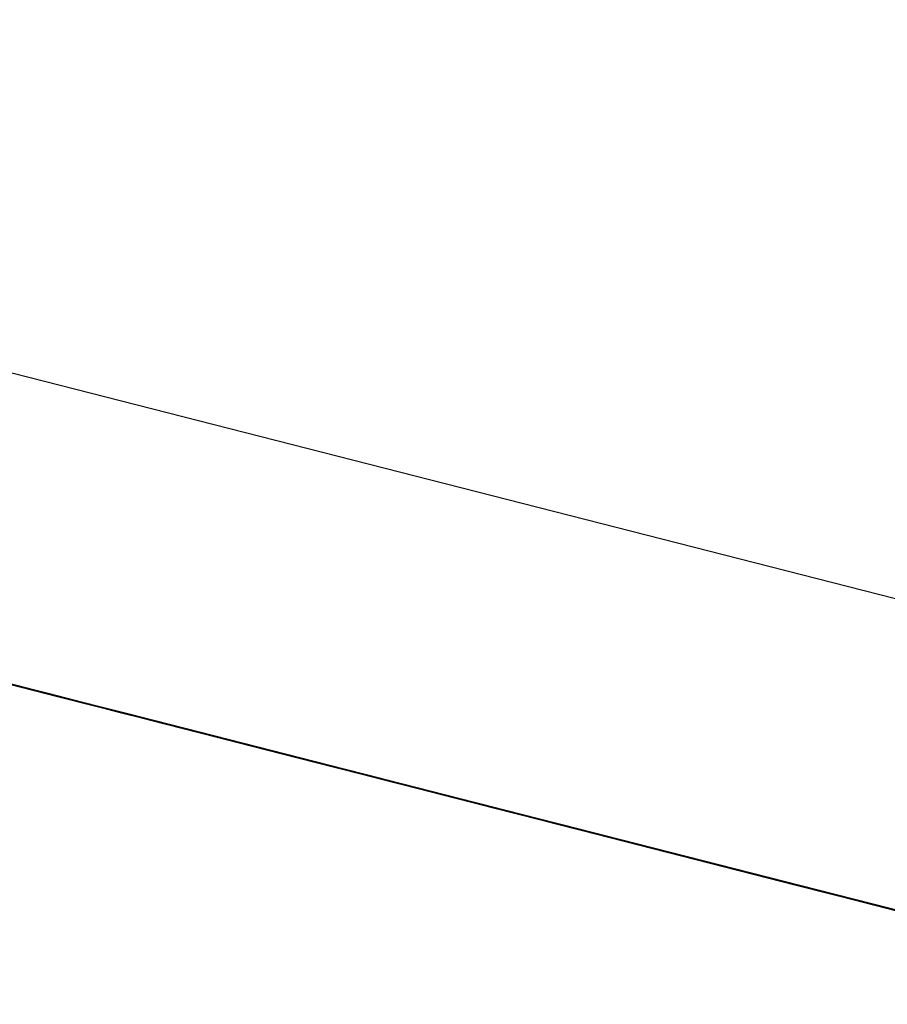
# Model space of a CAD drawing. Extents: x -244 to 40, y -60 to 165.
# Drawn here: x -155 to -155, y 121 to 121 of the extents above; entities that cross this region are included whole.
import ezdxf

# ---------------------------------------------------------------- set-up
doc = ezdxf.new("R2010")
doc.units = 0
doc.header["$MEASUREMENT"] = 0
doc.layers.add('TFR-TRI', color=7, linetype='CONTINUOUS')

msp = doc.modelspace()

# ---------------------------------------------------------------- linework, layer by layer
at = {"layer": 'TFR-TRI', "color": 30, "linetype": 'CONTINUOUS'}
msp.add_line((-155.064369, 121.044803), (-157.81353, 121.746585), dxfattribs=at)
at = {"layer": 'TFR-TRI', "color": 7, "linetype": 'CONTINUOUS'}
for p, q in [((-155.449028, 121.131137), (-155.393829, 121.117038)), ((-155.449028, 121.131137), (-155.393829, 121.117038)), ((-155.449028, 121.131137), (-155.393829, 121.117038)), ((-155.406502, 121.120273), (-155.448822, 121.131076)), ((-155.448822, 121.131076), (-155.409264, 121.120975)), ((-155.411102, 121.121448), (-155.448822, 121.131076)), ((-155.446068, 121.130374), (-155.406502, 121.120273)), ((-155.409264, 121.120975), (-155.446068, 121.130374)), ((-155.446068, 121.130374), (-155.411102, 121.121448)), ((-155.411102, 121.121448), (-155.445145, 121.130145)), ((-155.411102, 121.121448), (-155.445145, 121.130145)), ((-155.445145, 121.130145), (-155.411102, 121.121448)), ((-155.444435, 121.129962), (-155.389229, 121.115863)), ((-155.444435, 121.129962), (-155.389229, 121.115863)), ((-155.444435, 121.129962), (-155.389229, 121.115863)), ((-155.402252, 121.119189), (-155.43721, 121.128116)), ((-155.403175, 121.119418), (-155.436295, 121.127887)), ((-155.435371, 121.127643), (-155.403175, 121.119418)), ((-155.430771, 121.126468), (-155.375572, 121.112384)), ((-155.430771, 121.126468), (-155.375572, 121.112384)), ((-155.430771, 121.126468), (-155.375572, 121.112384)), ((-155.423645, 121.124652), (-155.368446, 121.110553)), ((-155.423645, 121.124652), (-155.368446, 121.110553)), ((-155.423645, 121.124652), (-155.368446, 121.110553)), ((-155.378983, 121.113254), (-155.421295, 121.124057)), ((-155.421295, 121.124057), (-155.381737, 121.113955)), ((-155.383575, 121.114429), (-155.421295, 121.124057)), ((-155.403175, 121.119418), (-155.418816, 121.123416)), ((-155.375435, 121.112338), (-155.418671, 121.123385)), ((-155.375435, 121.112338), (-155.418671, 121.123385)), ((-155.375435, 121.112338), (-155.418671, 121.123385)), ((-155.418541, 121.123355), (-155.378983, 121.113254)), ((-155.381737, 121.113955), (-155.418541, 121.123355)), ((-155.418541, 121.123355), (-155.383575, 121.114429)), ((-155.417809, 121.123157), (-155.413231, 121.121997)), ((-155.413231, 121.121997), (-155.417809, 121.123157)), ((-155.383575, 121.114429), (-155.417618, 121.123111)), ((-155.383575, 121.114429), (-155.417618, 121.123111)), ((-155.417618, 121.123111), (-155.383575, 121.114429)), ((-155.413521, 121.122073), (-155.417206, 121.123004)), ((-155.417206, 121.123004), (-155.413521, 121.122073)), ((-155.416977, 121.122943), (-155.392136, 121.116611)), ((-155.416977, 121.122943), (-155.414215, 121.122241)), ((-155.41407, 121.122211), (-155.416832, 121.122912)), ((-155.413155, 121.121966), (-155.416832, 121.122912)), ((-155.413155, 121.121966), (-155.416832, 121.122912)), ((-155.416832, 121.122912), (-155.413155, 121.121966)), ((-155.41407, 121.122211), (-155.416832, 121.122912)), ((-155.413155, 121.121966), (-155.416832, 121.122912)), ((-155.414444, 121.122302), (-155.416283, 121.122775)), ((-155.416283, 121.122775), (-155.414444, 121.122302)), ((-155.414444, 121.122302), (-155.416283, 121.122775)), ((-155.416283, 121.122775), (-155.414444, 121.122302)), ((-155.416054, 121.122714), (-155.414215, 121.122241)), ((-155.414215, 121.122241), (-155.416054, 121.122714)), ((-155.415909, 121.122684), (-155.413155, 121.121966)), ((-155.41407, 121.122211), (-155.415909, 121.122684)), ((-155.415909, 121.122684), (-155.412231, 121.121737)), ((-155.415909, 121.122684), (-155.41407, 121.122211)), ((-155.41407, 121.122211), (-155.415909, 121.122684)), ((-155.41407, 121.122211), (-155.415909, 121.122684)), ((-155.415909, 121.122684), (-155.41407, 121.122211)), ((-155.413155, 121.121966), (-155.415909, 121.122684)), ((-155.415909, 121.122684), (-155.41407, 121.122211)), ((-155.415909, 121.122684), (-155.413155, 121.121966)), ((-155.41407, 121.122211), (-155.415909, 121.122684)), ((-155.415909, 121.122684), (-155.412231, 121.121737)), ((-155.414444, 121.122302), (-155.415367, 121.122531)), ((-155.415367, 121.122531), (-155.414444, 121.122302)), ((-155.412605, 121.121829), (-155.415367, 121.122531)), ((-155.415367, 121.122531), (-155.412605, 121.121829)), ((-155.389374, 121.115909), (-155.415131, 121.122485)), ((-155.414215, 121.122241), (-155.415131, 121.122485)), ((-155.415131, 121.122485), (-155.414215, 121.122241)), ((-155.415131, 121.122485), (-155.412376, 121.121768)), ((-155.412376, 121.121768), (-155.415131, 121.122485)), ((-155.413155, 121.121966), (-155.414993, 121.122439)), ((-155.414993, 121.122439), (-155.413155, 121.121966)), ((-155.414993, 121.122439), (-155.412231, 121.121737)), ((-155.414993, 121.122439), (-155.41407, 121.122211)), ((-155.414993, 121.122439), (-155.41407, 121.122211)), ((-155.41407, 121.122211), (-155.414993, 121.122439)), ((-155.414993, 121.122439), (-155.41407, 121.122211)), ((-155.41407, 121.122211), (-155.414993, 121.122439)), ((-155.412231, 121.121737), (-155.414993, 121.122439)), ((-155.414993, 121.122439), (-155.412231, 121.121737)), ((-155.41407, 121.122211), (-155.414993, 121.122439)), ((-155.414993, 121.122439), (-155.413155, 121.121966)), ((-155.413155, 121.121966), (-155.414993, 121.122439)), ((-155.414993, 121.122439), (-155.413155, 121.121966)), ((-155.414993, 121.122439), (-155.412231, 121.121737)), ((-155.414993, 121.122439), (-155.41407, 121.122211)), ((-155.414757, 121.122378), (-155.410179, 121.121219)), ((-155.408653, 121.120822), (-155.414757, 121.122378)), ((-155.414757, 121.122378), (-155.410179, 121.121219)), ((-155.410179, 121.121219), (-155.414757, 121.122378)), ((-155.414444, 121.122302), (-155.413521, 121.122073)), ((-155.413521, 121.122073), (-155.414444, 121.122302)), ((-155.414444, 121.122302), (-155.413521, 121.122073)), ((-155.412605, 121.121829), (-155.414444, 121.122302)), ((-155.414444, 121.122302), (-155.411682, 121.1216)), ((-155.411682, 121.1216), (-155.414444, 121.122302)), ((-155.414444, 121.122302), (-155.411682, 121.1216)), ((-155.414444, 121.122302), (-155.413521, 121.122073)), ((-155.413521, 121.122073), (-155.414444, 121.122302)), ((-155.370972, 121.111209), (-155.414215, 121.122241)), ((-155.370972, 121.111209), (-155.414215, 121.122241)), ((-155.370972, 121.111209), (-155.414215, 121.122241)), ((-155.414215, 121.122241), (-155.411453, 121.121539)), ((-155.412376, 121.121768), (-155.414215, 121.122241)), ((-155.414215, 121.122241), (-155.412376, 121.121768)), ((-155.412376, 121.121768), (-155.414215, 121.122241)), ((-155.413292, 121.122012), (-155.414215, 121.122241)), ((-155.414215, 121.122241), (-155.411453, 121.121539)), ((-155.411308, 121.121509), (-155.41407, 121.122211)), ((-155.411308, 121.121509), (-155.41407, 121.122211)), ((-155.41407, 121.122211), (-155.412231, 121.121737)), ((-155.41407, 121.122211), (-155.412231, 121.121737)), ((-155.411308, 121.121509), (-155.41407, 121.122211)), ((-155.41407, 121.122211), (-155.412231, 121.121737)), ((-155.412231, 121.121737), (-155.41407, 121.122211)), ((-155.41407, 121.122211), (-155.413155, 121.121966)), ((-155.413155, 121.121966), (-155.41407, 121.122211)), ((-155.411308, 121.121509), (-155.41407, 121.122211)), ((-155.41407, 121.122211), (-155.411308, 121.121509)), ((-155.41407, 121.122211), (-155.411308, 121.121509)), ((-155.412231, 121.121737), (-155.41407, 121.122211)), ((-155.413155, 121.121966), (-155.41407, 121.122211)), ((-155.41407, 121.122211), (-155.413155, 121.121966)), ((-155.411308, 121.121509), (-155.41407, 121.122211)), ((-155.411308, 121.121509), (-155.41407, 121.122211)), ((-155.41407, 121.122211), (-155.412231, 121.121737)), ((-155.413521, 121.122073), (-155.411682, 121.1216)), ((-155.411682, 121.1216), (-155.413521, 121.122073)), ((-155.413521, 121.122073), (-155.412605, 121.121829)), ((-155.409843, 121.121127), (-155.413521, 121.122073)), ((-155.413521, 121.122073), (-155.409843, 121.121127)), ((-155.413521, 121.122073), (-155.412605, 121.121829)), ((-155.412605, 121.121829), (-155.413521, 121.122073)), ((-155.411453, 121.121539), (-155.413292, 121.122012)), ((-155.413231, 121.121997), (-155.408653, 121.120822)), ((-155.40712, 121.12044), (-155.413231, 121.121997)), ((-155.413155, 121.121966), (-155.410393, 121.121264)), ((-155.410393, 121.121264), (-155.413155, 121.121966)), ((-155.413155, 121.121966), (-155.410393, 121.121264)), ((-155.410393, 121.121264), (-155.413155, 121.121966)), ((-155.413155, 121.121966), (-155.412231, 121.121737)), ((-155.412231, 121.121737), (-155.413155, 121.121966)), ((-155.40947, 121.121036), (-155.413155, 121.121966)), ((-155.413155, 121.121966), (-155.40947, 121.121036)), ((-155.411308, 121.121509), (-155.413155, 121.121966)), ((-155.413155, 121.121966), (-155.411308, 121.121509)), ((-155.412231, 121.121737), (-155.413155, 121.121966)), ((-155.413155, 121.121966), (-155.412231, 121.121737)), ((-155.413155, 121.121966), (-155.410393, 121.121264)), ((-155.410393, 121.121264), (-155.413155, 121.121966)), ((-155.413155, 121.121966), (-155.410393, 121.121264)), ((-155.410393, 121.121264), (-155.413155, 121.121966)), ((-155.411682, 121.1216), (-155.412605, 121.121829)), ((-155.412605, 121.121829), (-155.411682, 121.1216)), ((-155.412605, 121.121829), (-155.409843, 121.121127)), ((-155.409843, 121.121127), (-155.412605, 121.121829)), ((-155.40892, 121.120898), (-155.412605, 121.121829)), ((-155.412605, 121.121829), (-155.40892, 121.120898)), ((-155.412605, 121.121829), (-155.411682, 121.1216)), ((-155.411682, 121.1216), (-155.412605, 121.121829)), ((-155.412605, 121.121829), (-155.411682, 121.1216)), ((-155.411682, 121.1216), (-155.412605, 121.121829)), ((-155.412605, 121.121829), (-155.411682, 121.1216)), ((-155.411682, 121.1216), (-155.412605, 121.121829)), ((-155.41053, 121.12131), (-155.412376, 121.121768)), ((-155.412376, 121.121768), (-155.41053, 121.12131)), ((-155.409615, 121.121066), (-155.412376, 121.121768)), ((-155.412376, 121.121768), (-155.41053, 121.12131)), ((-155.408691, 121.120837), (-155.412376, 121.121768)), ((-155.412231, 121.121737), (-155.40947, 121.121036)), ((-155.412231, 121.121737), (-155.410393, 121.121264)), ((-155.412231, 121.121737), (-155.408554, 121.120791)), ((-155.412231, 121.121737), (-155.408554, 121.120791)), ((-155.412231, 121.121737), (-155.410393, 121.121264)), ((-155.410393, 121.121264), (-155.412231, 121.121737)), ((-155.412231, 121.121737), (-155.410393, 121.121264)), ((-155.410393, 121.121264), (-155.412231, 121.121737)), ((-155.408554, 121.120791), (-155.412231, 121.121737)), ((-155.412231, 121.121737), (-155.408554, 121.120791)), ((-155.410393, 121.121264), (-155.412231, 121.121737)), ((-155.411308, 121.121509), (-155.412231, 121.121737)), ((-155.412231, 121.121737), (-155.410393, 121.121264)), ((-155.412231, 121.121737), (-155.40947, 121.121036)), ((-155.412231, 121.121737), (-155.410393, 121.121264)), ((-155.412231, 121.121737), (-155.408554, 121.120791)), ((-155.411682, 121.1216), (-155.40892, 121.120898)), ((-155.409843, 121.121127), (-155.411682, 121.1216)), ((-155.411682, 121.1216), (-155.409843, 121.121127)), ((-155.409843, 121.121127), (-155.411682, 121.1216)), ((-155.410767, 121.121356), (-155.411682, 121.1216)), ((-155.411682, 121.1216), (-155.40892, 121.120898)), ((-155.40892, 121.120898), (-155.411682, 121.1216)), ((-155.411682, 121.1216), (-155.40892, 121.120898)), ((-155.411682, 121.1216), (-155.410767, 121.121356)), ((-155.410767, 121.121356), (-155.411682, 121.1216)), ((-155.411682, 121.1216), (-155.409843, 121.121127)), ((-155.409843, 121.121127), (-155.411682, 121.1216)), ((-155.411682, 121.1216), (-155.410767, 121.121356)), ((-155.410767, 121.121356), (-155.411682, 121.1216)), ((-155.411682, 121.1216), (-155.410767, 121.121356)), ((-155.410767, 121.121356), (-155.411682, 121.1216)), ((-155.411453, 121.121539), (-155.408691, 121.120837)), ((-155.409615, 121.121066), (-155.411453, 121.121539)), ((-155.411453, 121.121539), (-155.41053, 121.12131)), ((-155.411453, 121.121539), (-155.407776, 121.120593)), ((-155.407631, 121.120563), (-155.411308, 121.121509)), ((-155.408554, 121.120791), (-155.411308, 121.121509)), ((-155.408554, 121.120791), (-155.411308, 121.121509)), ((-155.408554, 121.120791), (-155.411308, 121.121509)), ((-155.411308, 121.121509), (-155.408554, 121.120791)), ((-155.408554, 121.120791), (-155.411308, 121.121509)), ((-155.411308, 121.121509), (-155.408554, 121.120791)), ((-155.411308, 121.121509), (-155.40947, 121.121036)), ((-155.40947, 121.121036), (-155.411308, 121.121509)), ((-155.407631, 121.120563), (-155.411308, 121.121509)), ((-155.408554, 121.120791), (-155.411308, 121.121509)), ((-155.40892, 121.120898), (-155.410767, 121.121356)), ((-155.410767, 121.121356), (-155.409843, 121.121127)), ((-155.409843, 121.121127), (-155.410767, 121.121356)), ((-155.410767, 121.121356), (-155.409843, 121.121127)), ((-155.409843, 121.121127), (-155.410767, 121.121356)), ((-155.410767, 121.121356), (-155.409843, 121.121127)), ((-155.409843, 121.121127), (-155.410767, 121.121356)), ((-155.41053, 121.12131), (-155.37281, 121.111682)), ((-155.370972, 121.111209), (-155.41053, 121.12131)), ((-155.41053, 121.12131), (-155.368217, 121.110507)), ((-155.408691, 121.120837), (-155.41053, 121.12131)), ((-155.41053, 121.12131), (-155.408691, 121.120837)), ((-155.41053, 121.12131), (-155.407776, 121.120593)), ((-155.41053, 121.12131), (-155.409615, 121.121066)), ((-155.410393, 121.121264), (-155.406715, 121.120334)), ((-155.407631, 121.120563), (-155.410393, 121.121264)), ((-155.410393, 121.121264), (-155.407631, 121.120563)), ((-155.410393, 121.121264), (-155.407631, 121.120563)), ((-155.406715, 121.120334), (-155.410393, 121.121264)), ((-155.410393, 121.121264), (-155.407631, 121.120563)), ((-155.407631, 121.120563), (-155.410393, 121.121264)), ((-155.410393, 121.121264), (-155.408554, 121.120791)), ((-155.408554, 121.120791), (-155.410393, 121.121264)), ((-155.407631, 121.120563), (-155.410393, 121.121264)), ((-155.410393, 121.121264), (-155.408554, 121.120791)), ((-155.410393, 121.121264), (-155.406715, 121.120334)), ((-155.407631, 121.120563), (-155.410393, 121.121264)), ((-155.410393, 121.121264), (-155.407631, 121.120563)), ((-155.410393, 121.121264), (-155.407631, 121.120563)), ((-155.406715, 121.120334), (-155.410393, 121.121264)), ((-155.410179, 121.121219), (-155.404068, 121.119647)), ((-155.410179, 121.121219), (-155.40712, 121.12044)), ((-155.405594, 121.120044), (-155.410179, 121.121219)), ((-155.408005, 121.120654), (-155.409843, 121.121127)), ((-155.409843, 121.121127), (-155.408005, 121.120654)), ((-155.407082, 121.120425), (-155.409843, 121.121127)), ((-155.409843, 121.121127), (-155.408005, 121.120654)), ((-155.406166, 121.120181), (-155.409843, 121.121127)), ((-155.406166, 121.120181), (-155.409843, 121.121127)), ((-155.409843, 121.121127), (-155.406166, 121.120181)), ((-155.409843, 121.121127), (-155.408005, 121.120654)), ((-155.408005, 121.120654), (-155.409843, 121.121127)), ((-155.409843, 121.121127), (-155.40892, 121.120898)), ((-155.40892, 121.120898), (-155.409843, 121.121127)), ((-155.409843, 121.121127), (-155.40892, 121.120898)), ((-155.40892, 121.120898), (-155.409843, 121.121127)), ((-155.409843, 121.121127), (-155.40892, 121.120898)), ((-155.40892, 121.120898), (-155.409843, 121.121127)), ((-155.409843, 121.121127), (-155.408005, 121.120654)), ((-155.408005, 121.120654), (-155.409843, 121.121127)), ((-155.409843, 121.121127), (-155.40892, 121.120898)), ((-155.40892, 121.120898), (-155.409843, 121.121127)), ((-155.406853, 121.120364), (-155.409615, 121.121066)), ((-155.406853, 121.120364), (-155.409615, 121.121066)), ((-155.409615, 121.121066), (-155.407776, 121.120593)), ((-155.40947, 121.121036), (-155.405792, 121.12009)), ((-155.405792, 121.12009), (-155.40947, 121.121036)), ((-155.40947, 121.121036), (-155.405792, 121.12009)), ((-155.40947, 121.121036), (-155.406715, 121.120334)), ((-155.407631, 121.120563), (-155.40947, 121.121036)), ((-155.40947, 121.121036), (-155.405792, 121.12009)), ((-155.40892, 121.120898), (-155.406166, 121.120181)), ((-155.407082, 121.120425), (-155.40892, 121.120898)), ((-155.40892, 121.120898), (-155.408005, 121.120654)), ((-155.40892, 121.120898), (-155.405243, 121.119952)), ((-155.406166, 121.120181), (-155.40892, 121.120898)), ((-155.40892, 121.120898), (-155.406166, 121.120181)), ((-155.405243, 121.119952), (-155.40892, 121.120898)), ((-155.40892, 121.120898), (-155.405243, 121.119952)), ((-155.40892, 121.120898), (-155.408005, 121.120654)), ((-155.408005, 121.120654), (-155.40892, 121.120898)), ((-155.40892, 121.120898), (-155.407082, 121.120425)), ((-155.407082, 121.120425), (-155.40892, 121.120898)), ((-155.40892, 121.120898), (-155.408005, 121.120654)), ((-155.408005, 121.120654), (-155.40892, 121.120898)), ((-155.40892, 121.120898), (-155.408005, 121.120654)), ((-155.408005, 121.120654), (-155.40892, 121.120898)), ((-155.40892, 121.120898), (-155.408005, 121.120654)), ((-155.408005, 121.120654), (-155.40892, 121.120898)), ((-155.408691, 121.120837), (-155.405937, 121.120135)), ((-155.405937, 121.120135), (-155.408691, 121.120837)), ((-155.408691, 121.120837), (-155.405937, 121.120135)), ((-155.405937, 121.120135), (-155.408691, 121.120837)), ((-155.402542, 121.119266), (-155.408653, 121.120822)), ((-155.408653, 121.120822), (-155.402542, 121.119266)), ((-155.405792, 121.12009), (-155.408554, 121.120791)), ((-155.408554, 121.120791), (-155.405792, 121.12009)), ((-155.408554, 121.120791), (-155.405792, 121.12009)), ((-155.404869, 121.119861), (-155.408554, 121.120791)), ((-155.408554, 121.120791), (-155.405792, 121.12009)), ((-155.405792, 121.12009), (-155.408554, 121.120791)), ((-155.405792, 121.12009), (-155.408554, 121.120791)), ((-155.408554, 121.120791), (-155.405792, 121.12009)), ((-155.404869, 121.119861), (-155.408554, 121.120791)), ((-155.408554, 121.120791), (-155.404869, 121.119861)), ((-155.404869, 121.119861), (-155.408554, 121.120791)), ((-155.408554, 121.120791), (-155.405792, 121.12009)), ((-155.408554, 121.120791), (-155.406715, 121.120334)), ((-155.405792, 121.12009), (-155.408554, 121.120791)), ((-155.408554, 121.120791), (-155.405792, 121.12009)), ((-155.406166, 121.120181), (-155.408005, 121.120654)), ((-155.408005, 121.120654), (-155.406166, 121.120181)), ((-155.408005, 121.120654), (-155.405243, 121.119952)), ((-155.408005, 121.120654), (-155.407082, 121.120425)), ((-155.408005, 121.120654), (-155.407082, 121.120425)), ((-155.407082, 121.120425), (-155.408005, 121.120654)), ((-155.408005, 121.120654), (-155.407082, 121.120425)), ((-155.407082, 121.120425), (-155.408005, 121.120654)), ((-155.408005, 121.120654), (-155.406166, 121.120181)), ((-155.406166, 121.120181), (-155.408005, 121.120654)), ((-155.408005, 121.120654), (-155.407082, 121.120425)), ((-155.407082, 121.120425), (-155.408005, 121.120654)), ((-155.408005, 121.120654), (-155.407082, 121.120425)), ((-155.407082, 121.120425), (-155.408005, 121.120654)), ((-155.408005, 121.120654), (-155.407082, 121.120425)), ((-155.407082, 121.120425), (-155.408005, 121.120654)), ((-155.407776, 121.120593), (-155.405014, 121.119891)), ((-155.407776, 121.120593), (-155.405937, 121.120135)), ((-155.407776, 121.120593), (-155.404091, 121.119662)), ((-155.404869, 121.119861), (-155.407631, 121.120563)), ((-155.407631, 121.120563), (-155.403954, 121.119617)), ((-155.404869, 121.119861), (-155.407631, 121.120563)), ((-155.407631, 121.120563), (-155.404869, 121.119861)), ((-155.407631, 121.120563), (-155.404869, 121.119861)), ((-155.403954, 121.119617), (-155.407631, 121.120563)), ((-155.404869, 121.119861), (-155.407631, 121.120563)), ((-155.404869, 121.119861), (-155.407631, 121.120563)), ((-155.404869, 121.119861), (-155.407631, 121.120563)), ((-155.407631, 121.120563), (-155.403954, 121.119617)), ((-155.404869, 121.119861), (-155.407631, 121.120563)), ((-155.407631, 121.120563), (-155.404869, 121.119861)), ((-155.402542, 121.119266), (-155.40712, 121.12044)), ((-155.40712, 121.12044), (-155.402542, 121.119266)), ((-155.40432, 121.119723), (-155.407082, 121.120425)), ((-155.40432, 121.119723), (-155.407082, 121.120425)), ((-155.407082, 121.120425), (-155.405243, 121.119952)), ((-155.407082, 121.120425), (-155.405243, 121.119952)), ((-155.405243, 121.119952), (-155.407082, 121.120425)), ((-155.407082, 121.120425), (-155.406166, 121.120181)), ((-155.406166, 121.120181), (-155.407082, 121.120425)), ((-155.407082, 121.120425), (-155.406166, 121.120181)), ((-155.406166, 121.120181), (-155.407082, 121.120425)), ((-155.407082, 121.120425), (-155.405243, 121.119952)), ((-155.405243, 121.119952), (-155.407082, 121.120425)), ((-155.407082, 121.120425), (-155.406166, 121.120181)), ((-155.406166, 121.120181), (-155.407082, 121.120425)), ((-155.407082, 121.120425), (-155.405243, 121.119952)), ((-155.405243, 121.119952), (-155.407082, 121.120425)), ((-155.407082, 121.120425), (-155.406166, 121.120181)), ((-155.406166, 121.120181), (-155.407082, 121.120425)), ((-155.407082, 121.120425), (-155.406166, 121.120181)), ((-155.406166, 121.120181), (-155.407082, 121.120425)), ((-155.403175, 121.119418), (-155.406853, 121.120364)), ((-155.404091, 121.119662), (-155.406853, 121.120364)), ((-155.406715, 121.120334), (-155.40303, 121.119388)), ((-155.390152, 121.116107), (-155.406715, 121.120334)), ((-155.406715, 121.120334), (-155.403954, 121.119617)), ((-155.406715, 121.120334), (-155.403954, 121.119617)), ((-155.406715, 121.120334), (-155.40303, 121.119388)), ((-155.390152, 121.116107), (-155.406715, 121.120334)), ((-155.406166, 121.120181), (-155.403404, 121.119479)), ((-155.403404, 121.119479), (-155.406166, 121.120181)), ((-155.406166, 121.120181), (-155.403404, 121.119479)), ((-155.403404, 121.119479), (-155.406166, 121.120181)), ((-155.402481, 121.11925), (-155.406166, 121.120181)), ((-155.406166, 121.120181), (-155.402481, 121.11925)), ((-155.402481, 121.11925), (-155.406166, 121.120181)), ((-155.406166, 121.120181), (-155.402481, 121.11925)), ((-155.406166, 121.120181), (-155.40432, 121.119723)), ((-155.40432, 121.119723), (-155.406166, 121.120181)), ((-155.406166, 121.120181), (-155.405243, 121.119952)), ((-155.405243, 121.119952), (-155.406166, 121.120181)), ((-155.406166, 121.120181), (-155.405243, 121.119952)), ((-155.405243, 121.119952), (-155.406166, 121.120181)), ((-155.406166, 121.120181), (-155.405243, 121.119952)), ((-155.405243, 121.119952), (-155.406166, 121.120181)), ((-155.406166, 121.120181), (-155.40432, 121.119723)), ((-155.40432, 121.119723), (-155.406166, 121.120181)), ((-155.406166, 121.120181), (-155.405243, 121.119952)), ((-155.405243, 121.119952), (-155.406166, 121.120181)), ((-155.405937, 121.120135), (-155.402252, 121.119189)), ((-155.403175, 121.119418), (-155.405937, 121.120135)), ((-155.405937, 121.120135), (-155.403175, 121.119418)), ((-155.405937, 121.120135), (-155.403175, 121.119418)), ((-155.402252, 121.119189), (-155.405937, 121.120135)), ((-155.405792, 121.12009), (-155.389229, 121.115863)), ((-155.402115, 121.119159), (-155.405792, 121.12009)), ((-155.405792, 121.12009), (-155.402115, 121.119159)), ((-155.405792, 121.12009), (-155.402115, 121.119159)), ((-155.405792, 121.12009), (-155.403954, 121.119617)), ((-155.40303, 121.119388), (-155.405792, 121.12009)), ((-155.402115, 121.119159), (-155.405792, 121.12009)), ((-155.405792, 121.12009), (-155.402115, 121.119159)), ((-155.402115, 121.119159), (-155.405792, 121.12009)), ((-155.405792, 121.12009), (-155.402115, 121.119159)), ((-155.405792, 121.12009), (-155.40303, 121.119388)), ((-155.405792, 121.12009), (-155.389229, 121.115863)), ((-155.402115, 121.119159), (-155.405792, 121.12009)), ((-155.405792, 121.12009), (-155.402115, 121.119159)), ((-155.401016, 121.118869), (-155.405594, 121.120044)), ((-155.405243, 121.119952), (-155.402481, 121.11925)), ((-155.405243, 121.119952), (-155.403404, 121.119479)), ((-155.405243, 121.119952), (-155.401566, 121.119021)), ((-155.402481, 121.11925), (-155.405243, 121.119952)), ((-155.405243, 121.119952), (-155.402481, 121.11925)), ((-155.405243, 121.119952), (-155.403404, 121.119479)), ((-155.403404, 121.119479), (-155.405243, 121.119952)), ((-155.405243, 121.119952), (-155.40432, 121.119723)), ((-155.40432, 121.119723), (-155.405243, 121.119952)), ((-155.405243, 121.119952), (-155.403404, 121.119479)), ((-155.402481, 121.11925), (-155.405243, 121.119952)), ((-155.405243, 121.119952), (-155.403404, 121.119479)), ((-155.403404, 121.119479), (-155.405243, 121.119952)), ((-155.405243, 121.119952), (-155.40432, 121.119723)), ((-155.40432, 121.119723), (-155.405243, 121.119952)), ((-155.405243, 121.119952), (-155.403404, 121.119479)), ((-155.403404, 121.119479), (-155.405243, 121.119952)), ((-155.405243, 121.119952), (-155.40432, 121.119723)), ((-155.40432, 121.119723), (-155.405243, 121.119952)), ((-155.405014, 121.119891), (-155.401337, 121.11896)), ((-155.388313, 121.115634), (-155.404869, 121.119861)), ((-155.401192, 121.118915), (-155.404869, 121.119861)), ((-155.404869, 121.119861), (-155.402115, 121.119159)), ((-155.401192, 121.118915), (-155.404869, 121.119861)), ((-155.404869, 121.119861), (-155.401192, 121.118915)), ((-155.402115, 121.119159), (-155.404869, 121.119861)), ((-155.404869, 121.119861), (-155.402115, 121.119159)), ((-155.401192, 121.118915), (-155.404869, 121.119861)), ((-155.402115, 121.119159), (-155.404869, 121.119861)), ((-155.40303, 121.119388), (-155.404869, 121.119861)), ((-155.388313, 121.115634), (-155.404869, 121.119861)), ((-155.401192, 121.118915), (-155.404869, 121.119861)), ((-155.404869, 121.119861), (-155.402115, 121.119159)), ((-155.400642, 121.118777), (-155.40432, 121.119723)), ((-155.401566, 121.119021), (-155.40432, 121.119723)), ((-155.40432, 121.119723), (-155.403404, 121.119479)), ((-155.403404, 121.119479), (-155.40432, 121.119723)), ((-155.40432, 121.119723), (-155.403404, 121.119479)), ((-155.403404, 121.119479), (-155.40432, 121.119723)), ((-155.40432, 121.119723), (-155.403404, 121.119479)), ((-155.403404, 121.119479), (-155.40432, 121.119723)), ((-155.40432, 121.119723), (-155.403404, 121.119479)), ((-155.403404, 121.119479), (-155.40432, 121.119723)), ((-155.40432, 121.119723), (-155.403404, 121.119479)), ((-155.403404, 121.119479), (-155.40432, 121.119723)), ((-155.401337, 121.11896), (-155.404091, 121.119662)), ((-155.404091, 121.119662), (-155.401337, 121.11896)), ((-155.404068, 121.119647), (-155.396439, 121.117709)), ((-155.403954, 121.119617), (-155.401192, 121.118915)), ((-155.401192, 121.118915), (-155.403954, 121.119617)), ((-155.403954, 121.119617), (-155.401192, 121.118915)), ((-155.403954, 121.119617), (-155.401192, 121.118915)), ((-155.403954, 121.119617), (-155.401192, 121.118915)), ((-155.403954, 121.119617), (-155.401192, 121.118915)), ((-155.403404, 121.119479), (-155.399727, 121.118548)), ((-155.400642, 121.118777), (-155.403404, 121.119479)), ((-155.403404, 121.119479), (-155.400642, 121.118777)), ((-155.403404, 121.119479), (-155.400642, 121.118777)), ((-155.399727, 121.118548), (-155.403404, 121.119479)), ((-155.403404, 121.119479), (-155.401566, 121.119021)), ((-155.400642, 121.118777), (-155.403404, 121.119479)), ((-155.403404, 121.119479), (-155.401566, 121.119021)), ((-155.401566, 121.119021), (-155.403404, 121.119479)), ((-155.403404, 121.119479), (-155.402481, 121.11925)), ((-155.402481, 121.11925), (-155.403404, 121.119479)), ((-155.403404, 121.119479), (-155.399727, 121.118548)), ((-155.403404, 121.119479), (-155.401566, 121.119021)), ((-155.401566, 121.119021), (-155.403404, 121.119479)), ((-155.403404, 121.119479), (-155.401566, 121.119021)), ((-155.401566, 121.119021), (-155.403404, 121.119479)), ((-155.403404, 121.119479), (-155.401566, 121.119021)), ((-155.400642, 121.118777), (-155.403404, 121.119479)), ((-155.403404, 121.119479), (-155.401566, 121.119021)), ((-155.401566, 121.119021), (-155.403404, 121.119479)), ((-155.403404, 121.119479), (-155.402481, 121.11925)), ((-155.402481, 121.11925), (-155.403404, 121.119479)), ((-155.403175, 121.119418), (-155.393974, 121.117084)), ((-155.400414, 121.118716), (-155.403175, 121.119418)), ((-155.403175, 121.119418), (-155.39949, 121.118487)), ((-155.400414, 121.118716), (-155.403175, 121.119418)), ((-155.403175, 121.119418), (-155.400414, 121.118716)), ((-155.40303, 121.119388), (-155.397514, 121.117984)), ((-155.400269, 121.118686), (-155.40303, 121.119388)), ((-155.40303, 121.119388), (-155.400269, 121.118686)), ((-155.400269, 121.118686), (-155.40303, 121.119388)), ((-155.40303, 121.119388), (-155.397514, 121.117984)), ((-155.396439, 121.117709), (-155.402542, 121.119266)), ((-155.402542, 121.119266), (-155.396439, 121.117709)), ((-155.396439, 121.117709), (-155.402542, 121.119266)), ((-155.402542, 121.119266), (-155.396439, 121.117709)), ((-155.402481, 121.11925), (-155.398804, 121.118304)), ((-155.380402, 121.11362), (-155.402481, 121.11925)), ((-155.402481, 121.11925), (-155.380402, 121.11362)), ((-155.383163, 121.114322), (-155.402481, 121.11925)), ((-155.402481, 121.11925), (-155.383163, 121.114322)), ((-155.385002, 121.114779), (-155.402481, 121.11925)), ((-155.402481, 121.11925), (-155.385002, 121.114779)), ((-155.402481, 121.11925), (-155.401566, 121.119021)), ((-155.401566, 121.119021), (-155.402481, 121.11925)), ((-155.399727, 121.118548), (-155.402481, 121.11925)), ((-155.402481, 121.11925), (-155.401566, 121.119021)), ((-155.401566, 121.119021), (-155.402481, 121.11925)), ((-155.402252, 121.119189), (-155.398575, 121.118243)), ((-155.385696, 121.114963), (-155.402252, 121.119189)), ((-155.397514, 121.117984), (-155.402115, 121.119159)), ((-155.402115, 121.119159), (-155.397514, 121.117984)), ((-155.402115, 121.119159), (-155.39843, 121.118213)), ((-155.402115, 121.119159), (-155.397514, 121.117984)), ((-155.380035, 121.113513), (-155.402115, 121.119159)), ((-155.402115, 121.119159), (-155.380035, 121.113513)), ((-155.38279, 121.114215), (-155.402115, 121.119159)), ((-155.402115, 121.119159), (-155.38279, 121.114215)), ((-155.384628, 121.114688), (-155.402115, 121.119159)), ((-155.402115, 121.119159), (-155.384628, 121.114688)), ((-155.399353, 121.118457), (-155.402115, 121.119159)), ((-155.397514, 121.117984), (-155.402115, 121.119159)), ((-155.402115, 121.119159), (-155.397514, 121.117984)), ((-155.402115, 121.119159), (-155.39843, 121.118213)), ((-155.398804, 121.118304), (-155.401566, 121.119021)), ((-155.401566, 121.119021), (-155.398804, 121.118304)), ((-155.401566, 121.119021), (-155.397881, 121.118075)), ((-155.401566, 121.119021), (-155.399727, 121.118548)), ((-155.399727, 121.118548), (-155.401566, 121.119021)), ((-155.401566, 121.119021), (-155.399727, 121.118548)), ((-155.399727, 121.118548), (-155.401566, 121.119021)), ((-155.401566, 121.119021), (-155.398804, 121.118304)), ((-155.398804, 121.118304), (-155.401566, 121.119021)), ((-155.401566, 121.119021), (-155.399727, 121.118548)), ((-155.399727, 121.118548), (-155.401566, 121.119021)), ((-155.401566, 121.119021), (-155.397881, 121.118075)), ((-155.401566, 121.119021), (-155.399727, 121.118548)), ((-155.399727, 121.118548), (-155.401566, 121.119021)), ((-155.401566, 121.119021), (-155.399727, 121.118548)), ((-155.399727, 121.118548), (-155.401566, 121.119021)), ((-155.401337, 121.11896), (-155.384773, 121.114734)), ((-155.397652, 121.118014), (-155.401337, 121.11896)), ((-155.401337, 121.11896), (-155.397652, 121.118014)), ((-155.401192, 121.118915), (-155.39843, 121.118213)), ((-155.39843, 121.118213), (-155.401192, 121.118915)), ((-155.397514, 121.117984), (-155.401192, 121.118915)), ((-155.401192, 121.118915), (-155.397514, 121.117984)), ((-155.397514, 121.117984), (-155.401192, 121.118915)), ((-155.401192, 121.118915), (-155.397514, 121.117984)), ((-155.397514, 121.117984), (-155.401192, 121.118915)), ((-155.401192, 121.118915), (-155.397514, 121.117984)), ((-155.401192, 121.118915), (-155.399353, 121.118457)), ((-155.401192, 121.118915), (-155.39843, 121.118213)), ((-155.39843, 121.118213), (-155.401192, 121.118915)), ((-155.396439, 121.117709), (-155.401016, 121.118869)), ((-155.397881, 121.118075), (-155.400642, 121.118777)), ((-155.400642, 121.118777), (-155.396965, 121.117846)), ((-155.397881, 121.118075), (-155.400642, 121.118777)), ((-155.400642, 121.118777), (-155.397881, 121.118075)), ((-155.397881, 121.118075), (-155.400642, 121.118777)), ((-155.397881, 121.118075), (-155.400642, 121.118777)), ((-155.38385, 121.11449), (-155.400414, 121.118716)), ((-155.396736, 121.117785), (-155.400414, 121.118716)), ((-155.400414, 121.118716), (-155.397652, 121.118014)), ((-155.397514, 121.117984), (-155.400269, 121.118686)), ((-155.400269, 121.118686), (-155.396591, 121.11774)), ((-155.397514, 121.117984), (-155.400269, 121.118686)), ((-155.399727, 121.118548), (-155.396042, 121.117602)), ((-155.383163, 121.114322), (-155.399727, 121.118548)), ((-155.399727, 121.118548), (-155.396965, 121.117846)), ((-155.396965, 121.117846), (-155.399727, 121.118548)), ((-155.399727, 121.118548), (-155.397881, 121.118075)), ((-155.397881, 121.118075), (-155.399727, 121.118548)), ((-155.399727, 121.118548), (-155.396965, 121.117846)), ((-155.396042, 121.117602), (-155.399727, 121.118548)), ((-155.399727, 121.118548), (-155.396965, 121.117846)), ((-155.396965, 121.117846), (-155.399727, 121.118548)), ((-155.399727, 121.118548), (-155.396965, 121.117846)), ((-155.396965, 121.117846), (-155.399727, 121.118548)), ((-155.399727, 121.118548), (-155.397881, 121.118075)), ((-155.397881, 121.118075), (-155.399727, 121.118548)), ((-155.357262, 121.107699), (-155.399582, 121.118503)), ((-155.399582, 121.118503), (-155.360023, 121.108417)), ((-155.361862, 121.108874), (-155.399582, 121.118503)), ((-155.39949, 121.118487), (-155.396736, 121.117785)), ((-155.396591, 121.11774), (-155.399353, 121.118457)), ((-155.399353, 121.118457), (-155.396591, 121.11774)), ((-155.398804, 121.118304), (-155.38224, 121.114078)), ((-155.395126, 121.117373), (-155.398804, 121.118304)), ((-155.398804, 121.118304), (-155.395126, 121.117373)), ((-155.398804, 121.118304), (-155.396042, 121.117602)), ((-155.395126, 121.117373), (-155.398804, 121.118304)), ((-155.398575, 121.118243), (-155.393051, 121.116839)), ((-155.39843, 121.118213), (-155.394753, 121.117282)), ((-155.394753, 121.117282), (-155.39843, 121.118213)), ((-155.39843, 121.118213), (-155.394753, 121.117282)), ((-155.39843, 121.118213), (-155.394753, 121.117282)), ((-155.394753, 121.117282), (-155.39843, 121.118213)), ((-155.39843, 121.118213), (-155.394753, 121.117282)), ((-155.381325, 121.113849), (-155.397881, 121.118075)), ((-155.394203, 121.117129), (-155.397881, 121.118075)), ((-155.397881, 121.118075), (-155.395126, 121.117373)), ((-155.397881, 121.118075), (-155.395126, 121.117373)), ((-155.394203, 121.117129), (-155.397881, 121.118075)), ((-155.397881, 121.118075), (-155.395126, 121.117373)), ((-155.395126, 121.117373), (-155.397881, 121.118075)), ((-155.397881, 121.118075), (-155.395126, 121.117373)), ((-155.394203, 121.117129), (-155.397881, 121.118075)), ((-155.397881, 121.118075), (-155.395126, 121.117373)), ((-155.395126, 121.117373), (-155.397881, 121.118075)), ((-155.393051, 121.116839), (-155.397652, 121.118014)), ((-155.397652, 121.118014), (-155.393051, 121.116839)), ((-155.397652, 121.118014), (-155.393974, 121.117084)), ((-155.397514, 121.117984), (-155.392914, 121.116809)), ((-155.393829, 121.117038), (-155.397514, 121.117984)), ((-155.397514, 121.117984), (-155.393829, 121.117038)), ((-155.397514, 121.117984), (-155.393829, 121.117038)), ((-155.393829, 121.117038), (-155.397514, 121.117984)), ((-155.397514, 121.117984), (-155.394753, 121.117282)), ((-155.394753, 121.117282), (-155.397514, 121.117984)), ((-155.397514, 121.117984), (-155.394753, 121.117282)), ((-155.394753, 121.117282), (-155.397514, 121.117984)), ((-155.393829, 121.117038), (-155.397514, 121.117984)), ((-155.397514, 121.117984), (-155.393829, 121.117038)), ((-155.393829, 121.117038), (-155.397514, 121.117984)), ((-155.397514, 121.117984), (-155.392914, 121.116809)), ((-155.393829, 121.117038), (-155.397514, 121.117984)), ((-155.397514, 121.117984), (-155.393829, 121.117038)), ((-155.396965, 121.117846), (-155.394203, 121.117129)), ((-155.396965, 121.117846), (-155.394203, 121.117129)), ((-155.39328, 121.1169), (-155.396965, 121.117846)), ((-155.396965, 121.117846), (-155.39328, 121.1169)), ((-155.396965, 121.117846), (-155.395126, 121.117373)), ((-155.394203, 121.117129), (-155.396965, 121.117846)), ((-155.396965, 121.117846), (-155.394203, 121.117129)), ((-155.39328, 121.1169), (-155.396965, 121.117846)), ((-155.39682, 121.117801), (-155.357262, 121.107699)), ((-155.360023, 121.108417), (-155.39682, 121.117801)), ((-155.39682, 121.117801), (-155.361862, 121.108874)), ((-155.396736, 121.117785), (-155.393974, 121.117084)), ((-155.393974, 121.117084), (-155.396736, 121.117785)), ((-155.396591, 121.11774), (-155.393829, 121.117038)), ((-155.393829, 121.117038), (-155.396591, 121.11774)), ((-155.396591, 121.11774), (-155.393829, 121.117038)), ((-155.396439, 121.117709), (-155.390327, 121.116153)), ((-155.390327, 121.116153), (-155.396439, 121.117709)), ((-155.396439, 121.117709), (-155.391853, 121.116534)), ((-155.391853, 121.116534), (-155.396439, 121.117709)), ((-155.396439, 121.117709), (-155.391853, 121.116534)), ((-155.391853, 121.116534), (-155.396439, 121.117709)), ((-155.396042, 121.117602), (-155.390526, 121.116199)), ((-155.392365, 121.116672), (-155.396042, 121.117602)), ((-155.396042, 121.117602), (-155.392365, 121.116672)), ((-155.361862, 121.108874), (-155.395905, 121.117572)), ((-155.361862, 121.108874), (-155.395905, 121.117572)), ((-155.395905, 121.117572), (-155.361862, 121.108874)), ((-155.352806, 121.10657), (-155.395126, 121.117373)), ((-155.395126, 121.117373), (-155.35556, 121.107272)), ((-155.357407, 121.107745), (-155.395126, 121.117373)), ((-155.390526, 121.116199), (-155.395126, 121.117373)), ((-155.395126, 121.117373), (-155.390526, 121.116199)), ((-155.395126, 121.117373), (-155.391441, 121.116427)), ((-155.395126, 121.117373), (-155.391441, 121.116427)), ((-155.395126, 121.117373), (-155.39328, 121.1169)), ((-155.392365, 121.116672), (-155.395126, 121.117373)), ((-155.392365, 121.116672), (-155.395126, 121.117373)), ((-155.395126, 121.117373), (-155.392365, 121.116672)), ((-155.395126, 121.117373), (-155.391441, 121.116427)), ((-155.395126, 121.117373), (-155.39328, 121.1169)), ((-155.392365, 121.116672), (-155.395126, 121.117373)), ((-155.394753, 121.117282), (-155.391991, 121.116565)), ((-155.391075, 121.116336), (-155.394753, 121.117282)), ((-155.394753, 121.117282), (-155.391075, 121.116336)), ((-155.394753, 121.117282), (-155.391075, 121.116336)), ((-155.391075, 121.116336), (-155.394753, 121.117282)), ((-155.394753, 121.117282), (-155.391991, 121.116565)), ((-155.391991, 121.116565), (-155.394753, 121.117282)), ((-155.394753, 121.117282), (-155.391991, 121.116565)), ((-155.391075, 121.116336), (-155.394753, 121.117282)), ((-155.394753, 121.117282), (-155.391075, 121.116336)), ((-155.394203, 121.117129), (-155.391441, 121.116427)), ((-155.391441, 121.116427), (-155.394203, 121.117129)), ((-155.390526, 121.116199), (-155.394203, 121.117129)), ((-155.394203, 121.117129), (-155.390526, 121.116199)), ((-155.391441, 121.116427), (-155.394203, 121.117129)), ((-155.390526, 121.116199), (-155.394203, 121.117129)), ((-155.394203, 121.117129), (-155.390526, 121.116199)), ((-155.392136, 121.116611), (-155.393974, 121.117084)), ((-155.393974, 121.117084), (-155.390297, 121.116138)), ((-155.390297, 121.116138), (-155.393974, 121.117084)), ((-155.393974, 121.117084), (-155.390297, 121.116138)), ((-155.389229, 121.115863), (-155.393829, 121.117038)), ((-155.393829, 121.117038), (-155.390152, 121.116107)), ((-155.393829, 121.117038), (-155.390152, 121.116107)), ((-155.390152, 121.116107), (-155.393829, 121.117038)), ((-155.372673, 121.111636), (-155.393829, 121.117038)), ((-155.393829, 121.117038), (-155.372673, 121.111636)), ((-155.375435, 121.112338), (-155.393829, 121.117038)), ((-155.393829, 121.117038), (-155.375435, 121.112338)), ((-155.377274, 121.112811), (-155.393829, 121.117038)), ((-155.393829, 121.117038), (-155.377274, 121.112811)), ((-155.389229, 121.115863), (-155.393829, 121.117038)), ((-155.393829, 121.117038), (-155.390152, 121.116107)), ((-155.390526, 121.116199), (-155.39328, 121.1169)), ((-155.39328, 121.1169), (-155.390526, 121.116199)), ((-155.39328, 121.1169), (-155.388687, 121.115726)), ((-155.390526, 121.116199), (-155.39328, 121.1169)), ((-155.39328, 121.1169), (-155.390526, 121.116199)), ((-155.393051, 121.116839), (-155.388451, 121.115664)), ((-155.389374, 121.115909), (-155.393051, 121.116839)), ((-155.393051, 121.116839), (-155.389374, 121.115909)), ((-155.392914, 121.116809), (-155.388313, 121.115634)), ((-155.392914, 121.116809), (-155.388313, 121.115634)), ((-155.392365, 121.116672), (-155.352806, 121.10657)), ((-155.35556, 121.107272), (-155.392365, 121.116672)), ((-155.392365, 121.116672), (-155.357407, 121.107745)), ((-155.389603, 121.115954), (-155.392365, 121.116672)), ((-155.388687, 121.115726), (-155.392365, 121.116672)), ((-155.392365, 121.116672), (-155.388687, 121.115726)), ((-155.388687, 121.115726), (-155.392365, 121.116672)), ((-155.392365, 121.116672), (-155.388687, 121.115726)), ((-155.389603, 121.115954), (-155.392365, 121.116672)), ((-155.392136, 121.116611), (-155.389374, 121.115909)), ((-155.391991, 121.116565), (-155.389229, 121.115863)), ((-155.391991, 121.116565), (-155.389229, 121.115863)), ((-155.390152, 121.116107), (-155.391991, 121.116565)), ((-155.391991, 121.116565), (-155.389229, 121.115863)), ((-155.391853, 121.116534), (-155.38575, 121.114978)), ((-155.38575, 121.114978), (-155.391853, 121.116534)), ((-155.391853, 121.116534), (-155.387276, 121.115359)), ((-155.387276, 121.115359), (-155.391853, 121.116534)), ((-155.357407, 121.107745), (-155.391441, 121.116427)), ((-155.357407, 121.107745), (-155.391441, 121.116427)), ((-155.391441, 121.116427), (-155.357407, 121.107745)), ((-155.391441, 121.116427), (-155.387764, 121.115497)), ((-155.387764, 121.115497), (-155.391441, 121.116427)), ((-155.391441, 121.116427), (-155.387764, 121.115497)), ((-155.391441, 121.116427), (-155.386841, 121.115252)), ((-155.388687, 121.115726), (-155.391441, 121.116427)), ((-155.391441, 121.116427), (-155.386841, 121.115252)), ((-155.388313, 121.115634), (-155.391075, 121.116336)), ((-155.391075, 121.116336), (-155.38739, 121.11539)), ((-155.391075, 121.116336), (-155.388313, 121.115634)), ((-155.388313, 121.115634), (-155.391075, 121.116336)), ((-155.388313, 121.115634), (-155.391075, 121.116336)), ((-155.391075, 121.116336), (-155.38739, 121.11539)), ((-155.390526, 121.116199), (-155.385925, 121.115024)), ((-155.386841, 121.115252), (-155.390526, 121.116199)), ((-155.390526, 121.116199), (-155.386841, 121.115252)), ((-155.386841, 121.115252), (-155.390526, 121.116199)), ((-155.390526, 121.116199), (-155.386841, 121.115252)), ((-155.386841, 121.115252), (-155.390526, 121.116199)), ((-155.390526, 121.116199), (-155.386841, 121.115252)), ((-155.386841, 121.115252), (-155.390526, 121.116199)), ((-155.390526, 121.116199), (-155.386841, 121.115252)), ((-155.386841, 121.115252), (-155.390526, 121.116199)), ((-155.390526, 121.116199), (-155.386841, 121.115252)), ((-155.390327, 121.116153), (-155.384224, 121.114581)), ((-155.384224, 121.114581), (-155.390327, 121.116153)), ((-155.390297, 121.116138), (-155.387535, 121.115436)), ((-155.386612, 121.115191), (-155.390297, 121.116138)), ((-155.390297, 121.116138), (-155.386612, 121.115191)), ((-155.390152, 121.116107), (-155.386475, 121.115161)), ((-155.38739, 121.11539), (-155.390152, 121.116107)), ((-155.390152, 121.116107), (-155.386475, 121.115161)), ((-155.38739, 121.11539), (-155.390152, 121.116107)), ((-155.38739, 121.11539), (-155.390152, 121.116107)), ((-155.390152, 121.116107), (-155.386475, 121.115161)), ((-155.38739, 121.11539), (-155.390152, 121.116107)), ((-155.386841, 121.115252), (-155.389603, 121.115954)), ((-155.386841, 121.115252), (-155.389603, 121.115954)), ((-155.384773, 121.114734), (-155.389374, 121.115909)), ((-155.389374, 121.115909), (-155.385696, 121.114963)), ((-155.389229, 121.115863), (-155.386475, 121.115161)), ((-155.389229, 121.115863), (-155.385551, 121.114932)), ((-155.385551, 121.114932), (-155.389229, 121.115863)), ((-155.389229, 121.115863), (-155.38739, 121.11539)), ((-155.389229, 121.115863), (-155.386475, 121.115161)), ((-155.389229, 121.115863), (-155.385551, 121.114932)), ((-155.385551, 121.114932), (-155.389229, 121.115863)), ((-155.388687, 121.115726), (-155.385002, 121.114779)), ((-155.385002, 121.114779), (-155.388687, 121.115726)), ((-155.388687, 121.115726), (-155.385925, 121.115024)), ((-155.385925, 121.115024), (-155.388687, 121.115726)), ((-155.388687, 121.115726), (-155.385925, 121.115024)), ((-155.385925, 121.115024), (-155.388687, 121.115726)), ((-155.388451, 121.115664), (-155.38385, 121.11449)), ((-155.388313, 121.115634), (-155.384628, 121.114688)), ((-155.384628, 121.114688), (-155.388313, 121.115634)), ((-155.384628, 121.114688), (-155.388313, 121.115634)), ((-155.388313, 121.115634), (-155.385551, 121.114932)), ((-155.385551, 121.114932), (-155.388313, 121.115634)), ((-155.388313, 121.115634), (-155.384628, 121.114688)), ((-155.384628, 121.114688), (-155.388313, 121.115634)), ((-155.384628, 121.114688), (-155.388313, 121.115634)), ((-155.387764, 121.115497), (-155.385002, 121.114779)), ((-155.384087, 121.114551), (-155.387764, 121.115497)), ((-155.387764, 121.115497), (-155.384087, 121.114551)), ((-155.387535, 121.115436), (-155.384773, 121.114734)), ((-155.384628, 121.114688), (-155.38739, 121.11539)), ((-155.38739, 121.11539), (-155.383713, 121.114459)), ((-155.383713, 121.114459), (-155.38739, 121.11539)), ((-155.38739, 121.11539), (-155.385551, 121.114932)), ((-155.385551, 121.114932), (-155.38739, 121.11539)), ((-155.384628, 121.114688), (-155.38739, 121.11539)), ((-155.38739, 121.11539), (-155.383713, 121.114459)), ((-155.387276, 121.115359), (-155.382698, 121.1142)), ((-155.384224, 121.114581), (-155.387276, 121.115359)), ((-155.38224, 121.114078), (-155.386841, 121.115252)), ((-155.386841, 121.115252), (-155.383163, 121.114322)), ((-155.386841, 121.115252), (-155.383163, 121.114322)), ((-155.383163, 121.114322), (-155.386841, 121.115252)), ((-155.386841, 121.115252), (-155.384087, 121.114551)), ((-155.384087, 121.114551), (-155.386841, 121.115252)), ((-155.386841, 121.115252), (-155.384087, 121.114551)), ((-155.384087, 121.114551), (-155.386841, 121.115252)), ((-155.386841, 121.115252), (-155.383163, 121.114322)), ((-155.383163, 121.114322), (-155.386841, 121.115252)), ((-155.386841, 121.115252), (-155.384087, 121.114551)), ((-155.384087, 121.114551), (-155.386841, 121.115252)), ((-155.386841, 121.115252), (-155.384087, 121.114551)), ((-155.384087, 121.114551), (-155.386841, 121.115252)), ((-155.38385, 121.11449), (-155.386612, 121.115191)), ((-155.386612, 121.115191), (-155.382935, 121.114261)), ((-155.386475, 121.115161), (-155.383713, 121.114459)), ((-155.386475, 121.115161), (-155.384628, 121.114688)), ((-155.386475, 121.115161), (-155.383713, 121.114459)), ((-155.386475, 121.115161), (-155.383713, 121.114459)), ((-155.386475, 121.115161), (-155.384628, 121.114688)), ((-155.385925, 121.115024), (-155.381325, 121.113849)), ((-155.385925, 121.115024), (-155.38224, 121.114078)), ((-155.38224, 121.114078), (-155.385925, 121.115024)), ((-155.385925, 121.115024), (-155.383163, 121.114322)), ((-155.383163, 121.114322), (-155.385925, 121.115024)), ((-155.38575, 121.114978), (-155.381165, 121.113803)), ((-155.381165, 121.113803), (-155.38575, 121.114978)), ((-155.385696, 121.114963), (-155.382011, 121.114017)), ((-155.382935, 121.114261), (-155.385696, 121.114963)), ((-155.385551, 121.114932), (-155.38279, 121.114215)), ((-155.38279, 121.114215), (-155.385551, 121.114932)), ((-155.385551, 121.114932), (-155.383713, 121.114459)), ((-155.383713, 121.114459), (-155.385551, 121.114932)), ((-155.385551, 121.114932), (-155.383713, 121.114459)), ((-155.383713, 121.114459), (-155.385551, 121.114932)), ((-155.385551, 121.114932), (-155.38279, 121.114215)), ((-155.38279, 121.114215), (-155.385551, 121.114932)), ((-155.341835, 121.103763), (-155.385078, 121.11481)), ((-155.341835, 121.103763), (-155.385078, 121.11481)), ((-155.341835, 121.103763), (-155.385078, 121.11481)), ((-155.385002, 121.114779), (-155.38224, 121.114078)), ((-155.385002, 121.114779), (-155.381325, 121.113849)), ((-155.381325, 121.113849), (-155.385002, 121.114779)), ((-155.384773, 121.114734), (-155.382011, 121.114017)), ((-155.384773, 121.114734), (-155.381096, 121.113788)), ((-155.381096, 121.113788), (-155.384773, 121.114734)), ((-155.384628, 121.114688), (-155.380951, 121.113757)), ((-155.380951, 121.113757), (-155.384628, 121.114688)), ((-155.381874, 121.113986), (-155.384628, 121.114688)), ((-155.384628, 121.114688), (-155.381874, 121.113986)), ((-155.38279, 121.114215), (-155.384628, 121.114688)), ((-155.384628, 121.114688), (-155.380951, 121.113757)), ((-155.380951, 121.113757), (-155.384628, 121.114688)), ((-155.381874, 121.113986), (-155.384628, 121.114688)), ((-155.384628, 121.114688), (-155.381874, 121.113986)), ((-155.38279, 121.114215), (-155.384628, 121.114688)), ((-155.384224, 121.114581), (-155.378113, 121.113025)), ((-155.379639, 121.113421), (-155.384224, 121.114581)), ((-155.379639, 121.113421), (-155.384224, 121.114581)), ((-155.381325, 121.113849), (-155.384087, 121.114551)), ((-155.384087, 121.114551), (-155.380402, 121.11362)), ((-155.384087, 121.114551), (-155.380402, 121.11362)), ((-155.380402, 121.11362), (-155.384087, 121.114551)), ((-155.384087, 121.114551), (-155.381325, 121.113849)), ((-155.381325, 121.113849), (-155.384087, 121.114551)), ((-155.384087, 121.114551), (-155.380402, 121.11362)), ((-155.380402, 121.11362), (-155.384087, 121.114551)), ((-155.384087, 121.114551), (-155.381325, 121.113849)), ((-155.381325, 121.113849), (-155.384087, 121.114551)), ((-155.38385, 121.11449), (-155.380173, 121.113559)), ((-155.380173, 121.113559), (-155.38385, 121.11449)), ((-155.380173, 121.113559), (-155.38385, 121.11449)), ((-155.382812, 121.11423), (-155.383736, 121.114459)), ((-155.383736, 121.114459), (-155.382812, 121.11423)), ((-155.383713, 121.114459), (-155.380951, 121.113757)), ((-155.383713, 121.114459), (-155.380035, 121.113513)), ((-155.383713, 121.114459), (-155.381874, 121.113986)), ((-155.381874, 121.113986), (-155.383713, 121.114459)), ((-155.383713, 121.114459), (-155.381874, 121.113986)), ((-155.381874, 121.113986), (-155.383713, 121.114459)), ((-155.383713, 121.114459), (-155.38279, 121.114215)), ((-155.38279, 121.114215), (-155.383713, 121.114459)), ((-155.383713, 121.114459), (-155.380951, 121.113757)), ((-155.383713, 121.114459), (-155.380035, 121.113513)), ((-155.383163, 121.114322), (-155.379486, 121.113376)), ((-155.380402, 121.11362), (-155.383163, 121.114322)), ((-155.383163, 121.114322), (-155.379486, 121.113376)), ((-155.379486, 121.113376), (-155.383163, 121.114322)), ((-155.383163, 121.114322), (-155.380402, 121.11362)), ((-155.381325, 121.113849), (-155.383163, 121.114322)), ((-155.383163, 121.114322), (-155.379486, 121.113376)), ((-155.379486, 121.113376), (-155.383163, 121.114322)), ((-155.380173, 121.113559), (-155.382935, 121.114261)), ((-155.382935, 121.114261), (-155.379257, 121.113315)), ((-155.381897, 121.113986), (-155.382812, 121.11423)), ((-155.382812, 121.11423), (-155.381897, 121.113986)), ((-155.38279, 121.114215), (-155.380951, 121.113757)), ((-155.380035, 121.113513), (-155.38279, 121.114215)), ((-155.380951, 121.113757), (-155.38279, 121.114215)), ((-155.38279, 121.114215), (-155.381874, 121.113986)), ((-155.381874, 121.113986), (-155.38279, 121.114215)), ((-155.38279, 121.114215), (-155.380951, 121.113757)), ((-155.380035, 121.113513), (-155.38279, 121.114215)), ((-155.380951, 121.113757), (-155.38279, 121.114215)), ((-155.382698, 121.1142), (-155.379639, 121.113421)), ((-155.38224, 121.114078), (-155.379486, 121.113376)), ((-155.38224, 121.114078), (-155.378563, 121.113147)), ((-155.378563, 121.113147), (-155.38224, 121.114078)), ((-155.38224, 121.114078), (-155.379486, 121.113376)), ((-155.379486, 121.113376), (-155.38224, 121.114078)), ((-155.382011, 121.114017), (-155.379257, 121.113315)), ((-155.382011, 121.114017), (-155.380173, 121.113559)), ((-155.380058, 121.113528), (-155.381897, 121.113986)), ((-155.381897, 121.113986), (-155.380058, 121.113528)), ((-155.379112, 121.113284), (-155.381874, 121.113986)), ((-155.381874, 121.113986), (-155.380951, 121.113757)), ((-155.381874, 121.113986), (-155.380035, 121.113513)), ((-155.380035, 121.113513), (-155.381874, 121.113986)), ((-155.381874, 121.113986), (-155.380951, 121.113757)), ((-155.380035, 121.113513), (-155.381874, 121.113986)), ((-155.381874, 121.113986), (-155.380035, 121.113513)), ((-155.380951, 121.113757), (-155.381874, 121.113986)), ((-155.379112, 121.113284), (-155.381874, 121.113986)), ((-155.381874, 121.113986), (-155.380951, 121.113757))]:
    msp.add_line(p, q, dxfattribs=at)

doc.saveas('drawing.dxf')
